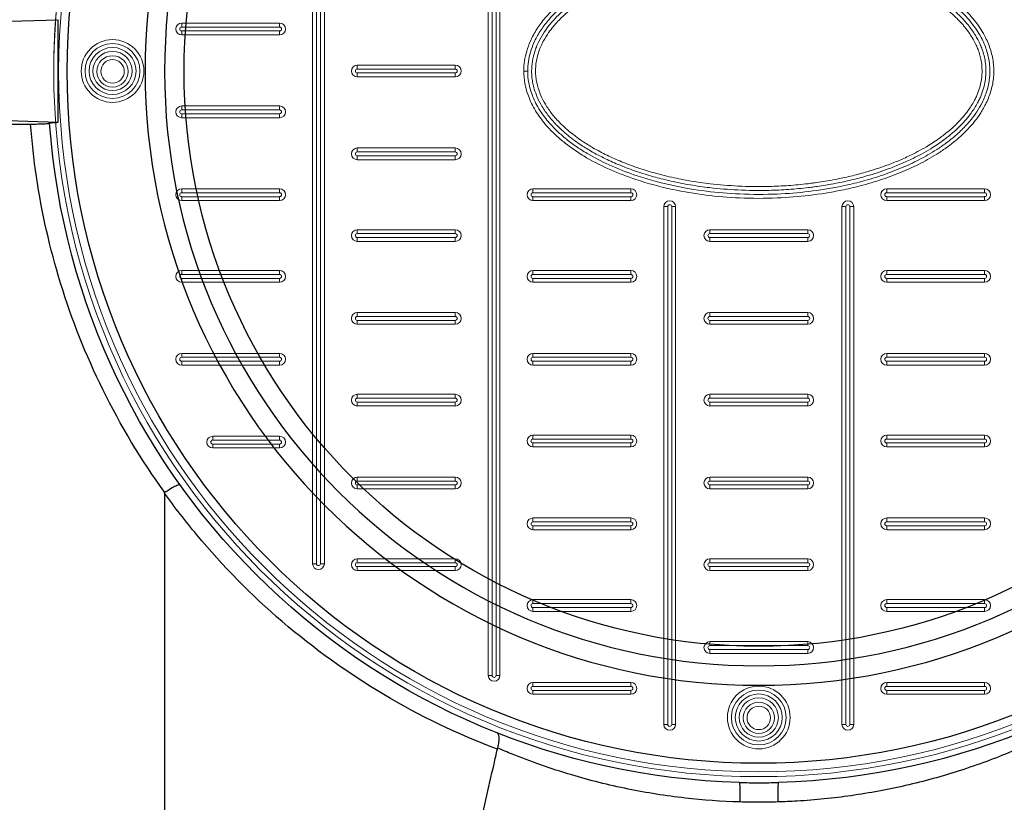
# Model space of a CAD drawing. Units: millimetres. Extents: x 1110 to 18210, y 948 to 13258.
# Drawn here: x 6115 to 6600, y 3090 to 3476 of the extents above; entities that cross this region are included whole.
import ezdxf

# ---------------------------------------------------------------- set-up
doc = ezdxf.new("R2010")
doc.units = ezdxf.units.MM
doc.layers.add('DIMENSIONS', color=240, linetype='Continuous', lineweight=5)
doc.styles.add('SEACAD_Arial', font='arial.ttf')
doc.dimstyles.new('ECO', dxfattribs={"dimtxt": 140, "dimasz": 140, "dimexe": 70, "dimexo": 0, "dimgap": 35, "dimtad": 1, "dimdec": 0, "dimrnd": 10, "dimtxsty": 'SEACAD_Arial', "dimblk1": '_SE_FILLED', "dimblk2": '_SE_FILLED', "dimsah": 1, "dimcen": 70, "dimclrt": 2, "dimadec": 0, "dimazin": 0, "dimtfac": 0.5, "dimtdec": 0, "dimtmove": 0, "dimatfit": 3, "dimfxl": 1, "dimarcsym": 0})

# ---------------------------------------------------------------- blocks, each defined once
blk = doc.blocks.new('$ECO-TJ15000_TOP')
at = {"color": 0}
for p, q in [((3306.93, 24.24), (3346.09, 25.38)), ((3346.09, 25.38), (3346.09, 25.46)), ((3346.09, -24.99), (3346.09, 25.38)), ((3306.93, -23.81), (3346.09, -24.99)), ((3321.68, -25.97), (3332.45, -25.95)), ((3346.09, -24.99), (3346.09, -25.07)), ((3398.45, -207.72), (3398.45, -1152))]:
    blk.add_line(p, q, dxfattribs=at)
for radius in [340.8, 283.2]:
    blk.add_circle((3691.25, 0), radius, dxfattribs=at)
at = {"color": 0, "extrusion": (2.24402e-16, 0, -1)}
for radius in [302.4, 292.8]:
    blk.add_circle((-3691.25, 0), radius, dxfattribs=at)
for centre, radius, start, end in [((-3398.45, 0), 1152, 90, 270), ((-3691.25, 0), 350.4, 184.1607, 268.4213)]:
    blk.add_arc(centre, radius, start, end, dxfattribs=at)
at = {"color": 0, "extrusion": (2.24402e-16, 7.70372e-34, -1)}
blk.add_arc((-3691.25, 0), 350.4, 271.5787, 355.8315, dxfattribs=at)
at = {"color": 0, "extrusion": (1.7033e-19, 6.18007e-18, -1)}
blk.add_ellipse((3681.33, -359.86), major_axis=(0.26, 9.6), ratio=0.055825, start_param=0, end_param=1.569258, dxfattribs=at)
at = {"color": 0}
blk.add_ellipse((3701.17, -359.86), major_axis=(-0.26, 9.6), ratio=0.055825, start_param=0, end_param=1.569258, dxfattribs=at)
for points, knots in [([(3332.45, -25.95), (3333.66, -25.95), (3334.87, -25.94), (3337.13, -25.89), (3338.17, -25.85), (3339.91, -25.77), (3340.6, -25.71), (3341.54, -25.6), (3341.78, -25.54), (3341.78, -25.48)], [-15.505021, -15.505021, -15.505021, -15.505021, -11.694143, -11.694143, -7.806125, -7.806125, -3.912636, -3.912636, 0, 0, 0, 0]), ([(3398.53, -207.49), (3386.98, -191.45), (3376.76, -174.44), (3368.01, -156.67), (3359.71, -139.82), (3352.74, -122.3), (3347.2, -104.3), (3341.92, -87.16), (3337.93, -69.59), (3335.3, -51.8), (3334.03, -43.23), (3333.08, -34.6), (3332.45, -25.95)], [358.050242, 358.050242, 358.050242, 358.050242, 420.730232, 420.730232, 420.730232, 480.193918, 480.193918, 480.193918, 536.875253, 536.875253, 536.875253, 564.210103, 564.210103, 564.210103, 564.210103]), ([(3341.78, -25.47), (3341.78, -25.46), (3341.79, -25.44), (3341.85, -25.41), (3341.89, -25.39), (3342.02, -25.36), (3342.1, -25.35), (3342.28, -25.32), (3342.38, -25.3), (3342.61, -25.27), (3342.74, -25.26), (3343.04, -25.23), (3343.2, -25.22), (3343.56, -25.19), (3343.75, -25.18), (3344.15, -25.16), (3344.36, -25.14), (3344.78, -25.12), (3345.01, -25.11), (3345.5, -25.09), (3345.76, -25.08), (3346.05, -25.07), (3346.07, -25.07), (3346.09, -25.07)], [0, 0, 0, 0, 0.926131, 0.926131, 1.852263, 1.852263, 2.778394, 2.778394, 3.704526, 3.704526, 4.629628, 4.629628, 5.55473, 5.55473, 6.479832, 6.479832, 7.404934, 7.404934, 8.330834, 8.330834, 9.256733, 9.256733, 9.333457, 9.333457, 9.333457, 9.333457]), ([(3406.14, -203.7), (3406.14, -203.7), (3406.14, -203.7), (3406.14, -203.69), (3406.13, -203.69), (3406.13, -203.68), (3406.12, -203.68), (3406.11, -203.66), (3406.1, -203.66), (3406.08, -203.64), (3406.06, -203.63), (3405.98, -203.6), (3405.92, -203.59), (3405.71, -203.59), (3405.52, -203.62), (3404.82, -203.83), (3404.17, -204.11), (3402.61, -204.92), (3401.71, -205.44), (3400.02, -206.49), (3399.28, -206.98), (3398.53, -207.49)], [-14.484553, -14.484553, -14.484553, -14.484553, -14.479755, -14.479755, -14.360725, -14.360725, -14.241739, -14.241739, -14.003764, -14.003764, -13.527799, -13.527799, -12.575737, -12.575737, -10.670552, -10.670552, -6.764006, -6.764006, -2.857583, -2.857583, 0, 0, 0, 0]), ([(3398.45, -207.72), (3398.45, -207.67), (3398.46, -207.63), (3398.48, -207.56), (3398.49, -207.54), (3398.51, -207.51), (3398.52, -207.51), (3398.53, -207.5), (3398.53, -207.5), (3398.53, -207.49)], [0, 0, 0, 0, 0.135581, 0.135581, 0.2147129, 0.2147129, 0.2444217, 0.2444217, 0.2565108, 0.2565108, 0.2565108, 0.2565108]), ([(3562.43, -333.9), (3543.08, -326.57), (3524.31, -317.54), (3506.43, -306.91), (3488.83, -296.45), (3472.08, -284.45), (3456.45, -271.05), (3441.29, -258.05), (3427.17, -243.73), (3414.33, -228.29), (3408.8, -221.63), (3403.5, -214.77), (3398.45, -207.72)], [2278.568077, 2278.568077, 2278.568077, 2278.568077, 2345.769444, 2345.769444, 2345.769444, 2411.899925, 2411.899925, 2411.899925, 2476.049765, 2476.049765, 2476.049765, 2503.682163, 2503.682163, 2503.682163, 2503.682163]), ([(3857.16, -314.39), (3855.77, -315.21), (3853.71, -316.41), (3851.01, -317.92), (3847.89, -319.68), (3843.93, -321.84), (3839.2, -324.25), (3832.75, -327.54), (3824.89, -331.28), (3815.83, -335.05), (3808.07, -338.27), (3799.42, -341.51), (3790.02, -344.53), (3781.71, -347.19), (3772.81, -349.67), (3763.43, -351.82), (3754.87, -353.78), (3745.92, -355.47), (3736.7, -356.78), (3728.02, -358.01), (3719.1, -358.92), (3710.08, -359.45), (3706.94, -359.63), (3703.79, -359.77), (3700.63, -359.86)], [-585.030577, -585.030577, -585.030577, -585.030577, -555.866604, -555.866604, -555.866604, -522.090348, -522.090348, -522.090348, -475.94044, -475.94044, -475.94044, -436.411901, -436.411901, -436.411901, -401.462679, -401.462679, -401.462679, -369.563931, -369.563931, -369.563931, -339.522964, -339.522964, -339.522964, -329.07184, -329.07184, -329.07184, -329.07184]), ([(3562.58, -333.31), (3562.88, -332.27), (3563.08, -331.29), (3563.34, -329.39), (3563.37, -328.52), (3563.24, -327.26), (3563.12, -326.81), (3562.78, -326.14), (3562.56, -325.91), (3562.29, -325.81), (3562.29, -325.81), (3562.29, -325.81)], [0, 0, 0, 0, 3.552284, 3.552284, 7.630898, 7.630898, 10.827462, 10.827462, 14.084835, 14.084835, 14.089988, 14.089988, 14.089988, 14.089988]), ([(3523.28, -583.04), (3523.4, -573.05), (3523.82, -562.75), (3525.26, -541.31), (3526.3, -530.15), (3528.91, -507.41), (3530.48, -495.84), (3534.05, -472.41), (3536.06, -460.55), (3540.41, -436.69), (3542.76, -424.68), (3547.66, -400.66), (3550.23, -388.65), (3555.45, -364.77), (3558.12, -352.9), (3561.33, -338.74), (3561.88, -336.32), (3562.43, -333.9)], [1.160793, 1.160793, 1.160793, 1.160793, 37.370809, 37.370809, 74.741617, 74.741617, 112.112426, 112.112426, 149.483234, 149.483234, 186.854043, 186.854043, 224.224851, 224.224851, 261.59566, 261.59566, 269.347622, 269.347622, 269.347622, 269.347622]), ([(3681.87, -359.86), (3672.82, -359.6), (3663.82, -358.95), (3655.01, -357.96), (3645.37, -356.86), (3635.97, -355.36), (3626.94, -353.52), (3617.17, -351.54), (3607.85, -349.17), (3599.1, -346.57), (3588.44, -343.4), (3578.63, -339.89), (3569.87, -336.36), (3567.35, -335.34), (3564.92, -334.32), (3562.58, -333.31)], [-308.395492, -308.395492, -308.395492, -308.395492, -278.430899, -278.430899, -278.430899, -245.651635, -245.651635, -245.651635, -210.167282, -210.167282, -210.167282, -166.87341, -166.87341, -166.87341, -154.433761, -154.433761, -154.433761, -154.433761]), ([(3681.6, -350.27), (3684.87, -350.36), (3688.15, -350.4), (3694.59, -350.4), (3697.75, -350.35), (3700.91, -350.27)], [0, 0, 0, 0, 10.536486, 10.536486, 20.676291, 20.676291, 20.676291, 20.676291]), ([(3700.63, -359.86), (3697.57, -359.95), (3694.5, -360), (3688.24, -360), (3685.05, -359.96), (3681.87, -359.86)], [-20.676291, -20.676291, -20.676291, -20.676291, -10.536486, -10.536486, 0, 0, 0, 0])]:
    blk.add_open_spline(points, degree=3, knots=knots, dxfattribs=at)
blk.add_open_spline([(3562.43, -333.9), (3562.48, -333.7), (3562.53, -333.51), (3562.58, -333.31)], degree=3, dxfattribs=at)
blk = doc.blocks.new('_SE_FILLED')
at = {"color": 0}
blk.add_line((0, 0), (-1, 0), dxfattribs=at)
blk.add_solid([(0, 0), (-1, -0.1665), (-1, 0.1665), (0, 0)], dxfattribs=at)
blk = doc.blocks.new('*D60')
at = {"layer": 'DIMENSIONS', "color": 0, "lineweight": -2, "transparency": 16777216}
for p, q in [((2788.19, 3450.27), (2788.19, 1447.89)), ((7338.64, 3450.27), (7338.64, 1447.89)), ((2928.19, 1517.89), (7198.64, 1517.89))]:
    blk.add_line(p, q, dxfattribs=at)
at = {"layer": 'DIMENSIONS', "color": 0, "lineweight": -2, "transparency": 16777216, "xscale": 140, "yscale": 140, "zscale": 140, "rotation": 180}
blk.add_blockref('_SE_FILLED', (2788.19, 1517.89), dxfattribs=at)
at = {"layer": 'DIMENSIONS', "color": 0, "lineweight": -2, "transparency": 16777216, "xscale": 140, "yscale": 140, "zscale": 140}
blk.add_blockref('_SE_FILLED', (7338.64, 1517.89), dxfattribs=at)
at = {"layer": 'DIMENSIONS', "color": 2, "transparency": 16777216, "insert": (5063.42, 1624.37), "char_height": 140, "attachment_point": 5, "style": 'SEACAD_Arial'}
blk.add_mtext('4550', dxfattribs=at)
blk = doc.blocks.new('*D62')
at = {"layer": 'DIMENSIONS', "color": 0, "lineweight": -2, "transparency": 16777216}
for p, q in [((2288.19, 3450.27), (2288.19, 1198.27)), ((11162.64, 3450.32), (11162.64, 1198.27)), ((11022.64, 1268.27), (2428.19, 1268.27))]:
    blk.add_line(p, q, dxfattribs=at)
at = {"layer": 'DIMENSIONS', "color": 0, "lineweight": -2, "transparency": 16777216, "xscale": 140, "yscale": 140, "zscale": 140, "rotation": 180}
blk.add_blockref('_SE_FILLED', (2288.19, 1268.27), dxfattribs=at)
at = {"layer": 'DIMENSIONS', "color": 0, "lineweight": -2, "transparency": 16777216, "xscale": 140, "yscale": 140, "zscale": 140}
blk.add_blockref('_SE_FILLED', (11162.64, 1268.27), dxfattribs=at)
at = {"layer": 'DIMENSIONS', "color": 2, "transparency": 16777216, "insert": (6725.42, 1374.75), "char_height": 140, "attachment_point": 5, "style": 'SEACAD_Arial'}
blk.add_mtext('8870', dxfattribs=at)
blk = doc.blocks.new('*D63')
at = {"layer": 'DIMENSIONS', "color": 0, "lineweight": -2, "transparency": 16777216}
for p, q in [((2188.19, 3450.27), (2188.19, 948.27)), ((11262.64, 3450.32), (11262.64, 948.27)), ((2328.19, 1018.27), (11122.64, 1018.27))]:
    blk.add_line(p, q, dxfattribs=at)
at = {"layer": 'DIMENSIONS', "color": 0, "lineweight": -2, "transparency": 16777216, "xscale": 140, "yscale": 140, "zscale": 140, "rotation": 180}
blk.add_blockref('_SE_FILLED', (2188.19, 1018.27), dxfattribs=at)
at = {"layer": 'DIMENSIONS', "color": 0, "lineweight": -2, "transparency": 16777216, "xscale": 140, "yscale": 140, "zscale": 140}
blk.add_blockref('_SE_FILLED', (11262.64, 1018.27), dxfattribs=at)
at = {"layer": 'DIMENSIONS', "color": 2, "transparency": 16777216, "insert": (6725.42, 1124.75), "char_height": 140, "attachment_point": 5, "style": 'SEACAD_Arial'}
blk.add_mtext('9070', dxfattribs=at)
blk = doc.blocks.new('A$C7C2D623C')
at = {"color": 0, "linetype": 'Continuous', "lineweight": 0}
for p, q in [((-133.32, -297.54), (-133.32, 297.92)), ((-131.39, 297.92), (-131.39, -297.54)), ((-129.46, -297.54), (-129.46, 297.92)), ((-127.53, 297.92), (-127.53, -297.54)), ((-219.87, -242.49), (-219.87, 242.88)), ((-217.94, 242.88), (-217.94, -242.49)), ((-216.01, -242.49), (-216.01, 242.88)), ((-214.08, 242.88), (-214.08, -242.49)), ((-284.37, 23.78), (-236.12, 23.78)), ((-284.37, 23.78), (-284.37, 21.85)), ((-236.12, 21.85), (-284.37, 21.85)), ((-284.37, 17.99), (-284.37, 19.92)), ((-284.37, 19.92), (-236.12, 19.92)), ((-236.12, 21.85), (-236.12, 23.78)), ((-236.12, 19.92), (-236.12, 17.99)), ((-236.12, 17.99), (-284.37, 17.99)), ((-197.83, 3.09), (-149.58, 3.09)), ((-149.58, 1.16), (-197.83, 1.16)), ((-197.83, 3.09), (-197.83, 1.16)), ((-149.58, 1.16), (-149.58, 3.09)), ((-115.8, 0.19), (-113.87, 0.19)), ((-197.83, -0.77), (-149.58, -0.77)), ((-149.58, -2.7), (-197.83, -2.7)), ((-197.83, -2.7), (-197.83, -0.77)), ((-149.58, -0.77), (-149.58, -2.7)), ((-284.37, -17.04), (-236.12, -17.04)), ((-284.37, -17.04), (-284.37, -18.97)), ((-236.12, -18.97), (-284.37, -18.97)), ((-236.12, -18.97), (-236.12, -17.04)), ((-284.37, -22.83), (-284.37, -20.9)), ((-284.37, -20.9), (-236.12, -20.9)), ((-236.12, -22.83), (-284.37, -22.83)), ((-236.12, -20.9), (-236.12, -22.83)), ((-197.83, -37.72), (-149.58, -37.72)), ((-197.83, -39.65), (-197.83, -37.72)), ((-149.58, -37.72), (-149.58, -39.65)), ((-149.58, -39.65), (-197.83, -39.65)), ((-197.83, -41.58), (-149.58, -41.58)), ((-149.58, -43.51), (-197.83, -43.51)), ((-197.83, -41.58), (-197.83, -43.51)), ((-149.58, -43.51), (-149.58, -41.58)), ((-284.37, -57.85), (-236.12, -57.85)), ((-284.37, -57.85), (-284.37, -59.78)), ((-236.12, -59.78), (-236.12, -57.85)), ((-111.28, -59.78), (-111.28, -57.85)), ((-111.28, -57.85), (-63.03, -57.85)), ((-63.03, -57.85), (-63.03, -59.78)), ((63.03, -57.85), (111.28, -57.85)), ((63.03, -57.85), (63.03, -59.78)), ((111.28, -59.78), (111.28, -57.85)), ((-236.12, -59.78), (-284.37, -59.78)), ((-284.37, -63.64), (-284.37, -61.71)), ((-284.37, -61.71), (-236.12, -61.71)), ((-236.12, -61.71), (-236.12, -63.64)), ((-63.03, -59.78), (-111.28, -59.78)), ((-111.28, -61.71), (-63.03, -61.71)), ((-111.28, -61.71), (-111.28, -63.64)), ((-63.03, -63.64), (-63.03, -61.71)), ((111.28, -59.78), (63.03, -59.78)), ((63.03, -63.64), (63.03, -61.71)), ((63.03, -61.71), (111.28, -61.71)), ((111.28, -61.71), (111.28, -63.64)), ((-236.12, -63.64), (-284.37, -63.64)), ((-63.03, -63.64), (-111.28, -63.64)), ((-44.84, -66.63), (-46.77, -66.63)), ((-46.77, -321.66), (-46.77, -66.63)), ((-44.84, -66.63), (-44.84, -321.66)), ((-40.98, -66.63), (-42.91, -66.63)), ((-42.91, -321.66), (-42.91, -66.63)), ((-40.98, -66.63), (-40.98, -321.66)), ((40.98, -66.63), (42.91, -66.63)), ((40.98, -321.66), (40.98, -66.63)), ((42.91, -66.63), (42.91, -321.66)), ((46.77, -66.63), (44.84, -66.63)), ((44.84, -321.66), (44.84, -66.63)), ((46.77, -66.63), (46.77, -321.66)), ((111.28, -63.64), (63.03, -63.64)), ((-197.83, -77.97), (-149.58, -77.97)), ((-149.58, -79.9), (-197.83, -79.9)), ((-197.83, -81.83), (-149.58, -81.83)), ((-197.83, -77.97), (-197.83, -79.9)), ((-197.83, -83.76), (-197.83, -81.83)), ((-149.58, -79.9), (-149.58, -77.97)), ((-149.58, -81.83), (-149.58, -83.76)), ((-24.13, -79.9), (-24.13, -77.97)), ((-24.13, -77.97), (24.12, -77.97)), ((24.12, -79.9), (-24.13, -79.9)), ((-24.13, -81.83), (24.12, -81.83)), ((-24.13, -81.83), (-24.13, -83.76)), ((24.12, -77.97), (24.12, -79.9)), ((24.12, -83.76), (24.12, -81.83)), ((-149.58, -83.76), (-197.83, -83.76)), ((24.12, -83.76), (-24.13, -83.76)), ((-284.37, -98.1), (-236.12, -98.1)), ((-284.37, -98.1), (-284.37, -100.03)), ((-236.12, -100.03), (-284.37, -100.03)), ((-236.12, -100.03), (-236.12, -98.1)), ((-111.28, -100.03), (-111.28, -98.1)), ((-111.28, -98.1), (-63.03, -98.1)), ((-63.03, -100.03), (-111.28, -100.03)), ((-63.03, -100.03), (-63.03, -98.1)), ((63.03, -98.1), (111.28, -98.1)), ((63.03, -98.1), (63.03, -100.03)), ((111.28, -100.03), (63.03, -100.03)), ((111.28, -100.03), (111.28, -98.1)), ((-284.37, -103.89), (-284.37, -101.96)), ((-284.37, -101.96), (-236.12, -101.96)), ((-236.12, -103.89), (-284.37, -103.89)), ((-236.12, -101.96), (-236.12, -103.89)), ((-111.28, -103.89), (-111.28, -101.96)), ((-111.28, -101.96), (-63.03, -101.96)), ((-63.03, -103.89), (-111.28, -103.89)), ((-63.03, -103.89), (-63.03, -101.96)), ((63.03, -103.89), (63.03, -101.96)), ((63.03, -101.96), (111.28, -101.96)), ((111.28, -103.89), (63.03, -103.89)), ((111.28, -101.96), (111.28, -103.89)), ((-197.83, -120.71), (-197.83, -118.78)), ((-197.83, -118.78), (-149.58, -118.78)), ((-149.58, -120.71), (-197.83, -120.71)), ((-149.58, -118.78), (-149.58, -120.71)), ((-24.13, -120.71), (-24.13, -118.78)), ((-24.13, -118.78), (24.12, -118.78)), ((24.12, -120.71), (-24.13, -120.71)), ((24.12, -118.78), (24.12, -120.71)), ((-197.83, -122.64), (-149.58, -122.64)), ((-197.83, -122.64), (-197.83, -124.57)), ((-149.58, -124.57), (-197.83, -124.57)), ((-149.58, -124.57), (-149.58, -122.64)), ((-24.13, -122.64), (24.12, -122.64)), ((-24.13, -122.64), (-24.13, -124.57)), ((24.12, -124.57), (-24.13, -124.57)), ((24.12, -124.57), (24.12, -122.64)), ((-284.37, -140.84), (-284.37, -138.91)), ((-284.37, -138.91), (-236.12, -138.91)), ((-236.12, -140.84), (-236.12, -138.91)), ((-111.28, -138.91), (-63.03, -138.91)), ((-111.28, -138.91), (-111.28, -140.84)), ((-63.03, -140.84), (-63.03, -138.91)), ((63.03, -140.84), (63.03, -138.91)), ((63.03, -138.91), (111.28, -138.91)), ((111.28, -140.84), (111.28, -138.91)), ((-236.12, -140.84), (-284.37, -140.84)), ((-284.37, -144.7), (-284.37, -142.77)), ((-284.37, -142.77), (-236.12, -142.77)), ((-236.12, -144.7), (-284.37, -144.7)), ((-236.12, -144.7), (-236.12, -142.77)), ((-63.03, -140.84), (-111.28, -140.84)), ((-111.28, -144.7), (-111.28, -142.77)), ((-111.28, -142.77), (-63.03, -142.77)), ((-63.03, -144.7), (-111.28, -144.7)), ((-63.03, -142.77), (-63.03, -144.7)), ((111.28, -140.84), (63.03, -140.84)), ((63.03, -144.7), (63.03, -142.77)), ((63.03, -142.77), (111.28, -142.77)), ((111.28, -144.7), (63.03, -144.7)), ((111.28, -144.7), (111.28, -142.77)), ((-197.83, -160.96), (-197.83, -159.03)), ((-197.83, -159.03), (-149.58, -159.03)), ((-149.58, -159.03), (-149.58, -160.96)), ((-24.13, -160.96), (-24.13, -159.03)), ((-24.13, -159.03), (24.12, -159.03)), ((24.12, -159.03), (24.12, -160.96)), ((-149.58, -160.96), (-197.83, -160.96)), ((-197.83, -162.89), (-149.58, -162.89)), ((-197.83, -162.89), (-197.83, -164.82)), ((-149.58, -164.82), (-197.83, -164.82)), ((-149.58, -164.82), (-149.58, -162.89)), ((24.12, -160.96), (-24.13, -160.96)), ((-24.13, -162.89), (24.12, -162.89)), ((-24.13, -162.89), (-24.13, -164.82)), ((24.12, -164.82), (-24.13, -164.82)), ((24.12, -164.82), (24.12, -162.89)), ((-111.28, -181.09), (-111.28, -179.16)), ((-111.28, -179.16), (-63.03, -179.16)), ((-63.03, -179.16), (-63.03, -181.09)), ((63.03, -181.09), (63.03, -179.16)), ((63.03, -179.16), (111.28, -179.16)), ((111.28, -181.09), (111.28, -179.16)), ((-269.07, -179.72), (-236.12, -179.72)), ((-269.07, -179.72), (-269.07, -181.65)), ((-236.12, -181.65), (-269.07, -181.65)), ((-269.07, -183.58), (-269.07, -185.51)), ((-269.07, -183.58), (-236.12, -183.58)), ((-236.12, -179.72), (-236.12, -181.65)), ((-236.12, -183.58), (-236.12, -185.51)), ((-63.03, -181.09), (-111.28, -181.09)), ((-111.28, -183.02), (-63.03, -183.02)), ((-111.28, -183.02), (-111.28, -184.95)), ((-63.03, -184.95), (-63.03, -183.02)), ((111.28, -181.09), (63.03, -181.09)), ((63.03, -184.95), (63.03, -183.02)), ((63.03, -183.02), (111.28, -183.02)), ((111.28, -184.95), (111.28, -183.02)), ((-236.12, -185.51), (-269.07, -185.51)), ((-63.03, -184.95), (-111.28, -184.95)), ((111.28, -184.95), (63.03, -184.95)), ((-197.83, -201.77), (-197.83, -199.84)), ((-197.83, -199.84), (-149.58, -199.84)), ((-149.58, -201.77), (-197.83, -201.77)), ((-197.83, -203.7), (-149.58, -203.7)), ((-197.83, -203.7), (-197.83, -205.63)), ((-149.58, -199.84), (-149.58, -201.77)), ((-149.58, -205.63), (-149.58, -203.7)), ((-24.13, -201.77), (-24.13, -199.84)), ((-24.13, -199.84), (24.12, -199.84)), ((24.12, -201.77), (-24.13, -201.77)), ((-24.13, -203.7), (24.12, -203.7)), ((-24.13, -203.7), (-24.13, -205.63)), ((24.12, -199.84), (24.12, -201.77)), ((24.12, -205.63), (24.12, -203.7)), ((-149.58, -205.63), (-197.83, -205.63)), ((24.12, -205.63), (-24.13, -205.63)), ((-111.28, -221.9), (-111.28, -219.97)), ((-111.28, -219.97), (-63.03, -219.97)), ((-63.03, -221.9), (-111.28, -221.9)), ((-63.03, -219.97), (-63.03, -221.9)), ((63.03, -219.97), (111.28, -219.97)), ((63.03, -219.97), (63.03, -221.9)), ((111.28, -221.9), (63.03, -221.9)), ((111.28, -221.9), (111.28, -219.97)), ((-111.28, -223.83), (-63.03, -223.83)), ((-111.28, -223.83), (-111.28, -225.76)), ((-63.03, -225.76), (-111.28, -225.76)), ((-63.03, -225.76), (-63.03, -223.83)), ((63.03, -225.76), (63.03, -223.83)), ((63.03, -223.83), (111.28, -223.83)), ((111.28, -225.76), (63.03, -225.76)), ((111.28, -223.83), (111.28, -225.76)), ((-217.94, -242.49), (-219.87, -242.49)), ((-214.08, -242.49), (-216.01, -242.49)), ((-197.83, -242.02), (-197.83, -240.09)), ((-197.83, -240.09), (-149.58, -240.09)), ((-149.58, -242.02), (-197.83, -242.02)), ((-149.58, -240.09), (-149.58, -242.02)), ((-24.13, -242.02), (-24.13, -240.09)), ((-24.13, -240.09), (24.12, -240.09)), ((24.12, -242.02), (-24.13, -242.02)), ((24.12, -240.09), (24.12, -242.02)), ((-197.83, -243.95), (-149.58, -243.95)), ((-197.83, -243.95), (-197.83, -245.88)), ((-149.58, -245.88), (-197.83, -245.88)), ((-149.58, -245.88), (-149.58, -243.95)), ((-24.13, -243.95), (24.12, -243.95)), ((-24.13, -243.95), (-24.13, -245.88)), ((24.12, -245.88), (-24.13, -245.88)), ((24.12, -245.88), (24.12, -243.95)), ((-111.28, -262.15), (-111.28, -260.22)), ((-111.28, -260.22), (-63.03, -260.22)), ((-63.03, -260.22), (-63.03, -262.15)), ((63.03, -260.22), (111.28, -260.22)), ((63.03, -260.22), (63.03, -262.15)), ((111.28, -262.15), (111.28, -260.22)), ((-63.03, -262.15), (-111.28, -262.15)), ((-111.28, -264.08), (-63.03, -264.08)), ((-111.28, -264.08), (-111.28, -266.01)), ((-63.03, -266.01), (-111.28, -266.01)), ((-63.03, -266.01), (-63.03, -264.08)), ((111.28, -262.15), (63.03, -262.15)), ((63.03, -266.01), (63.03, -264.08)), ((63.03, -264.08), (111.28, -264.08)), ((111.28, -266.01), (63.03, -266.01)), ((111.28, -264.08), (111.28, -266.01)), ((-24.13, -282.83), (-24.13, -280.9)), ((-24.13, -280.9), (24.12, -280.9)), ((24.12, -280.9), (24.12, -282.83)), ((24.12, -282.83), (-24.13, -282.83)), ((-24.13, -284.76), (24.12, -284.76)), ((-24.13, -284.76), (-24.13, -286.69)), ((24.12, -286.69), (24.12, -284.76)), ((24.12, -286.69), (-24.13, -286.69)), ((-133.32, -297.54), (-131.39, -297.54)), ((-129.46, -297.54), (-127.53, -297.54)), ((-111.28, -302.96), (-111.28, -301.03)), ((-111.28, -301.03), (-63.03, -301.03)), ((-63.03, -302.96), (-111.28, -302.96)), ((-111.28, -304.89), (-63.03, -304.89)), ((-111.28, -304.89), (-111.28, -306.82)), ((-63.03, -301.03), (-63.03, -302.96)), ((-63.03, -306.82), (-63.03, -304.89)), ((63.03, -302.96), (63.03, -301.03)), ((63.03, -301.03), (111.28, -301.03)), ((111.28, -302.96), (63.03, -302.96)), ((63.03, -304.89), (111.28, -304.89)), ((63.03, -304.89), (63.03, -306.82)), ((111.28, -301.03), (111.28, -302.96)), ((111.28, -306.82), (111.28, -304.89)), ((-63.03, -306.82), (-111.28, -306.82)), ((111.28, -306.82), (63.03, -306.82)), ((-44.84, -321.66), (-46.77, -321.66)), ((-40.98, -321.66), (-42.91, -321.66)), ((42.91, -321.66), (40.98, -321.66)), ((44.84, -321.66), (46.77, -321.66))]:
    blk.add_line(p, q, dxfattribs=at)
at = {"color": 0, "linetype": 'Continuous', "lineweight": 0, "extrusion": (0, 0, -1)}
for centre, radius in [((0, 0), 347.4), ((0, 0), 344.99), ((318.45, 0.19), 15.44), ((318.45, 0.19), 11.58), ((318.45, 0), 7.72), ((0, -318.26), 15.44), ((0, -318.26), 11.58), ((0, -318.45), 7.72)]:
    blk.add_circle(centre, radius, dxfattribs=at)
at = {"color": 0, "linetype": 'Continuous', "lineweight": 0}
for centre, radius in [((-318.45, 0.19), 13.51), ((-318.45, 0.19), 9.65), ((-318.45, 0), 5.79), ((0, -318.26), 13.51), ((0, -318.26), 9.65), ((0, -318.45), 5.79)]:
    blk.add_circle(centre, radius, dxfattribs=at)
for centre, radius, start, end in [((0, 0.19), 347.4, 359.984, 180.016), ((-284.37, 20.88), 0.965, 90, 270), ((-236.12, 20.88), 0.965, 270, 90), ((-197.83, 0.19), 0.965, 90, 270), ((-149.58, 0.19), 0.965, 270, 90), ((-284.37, -19.93), 0.965, 90, 270), ((-236.12, -19.93), 0.965, 270, 90), ((-197.83, -40.62), 0.965, 90, 270), ((-149.58, -40.62), 0.965, 270, 90), ((-284.37, -60.74), 0.965, 90, 270), ((-236.12, -60.74), 0.965, 270, 90), ((-111.28, -60.74), 0.965, 90, 270), ((-63.03, -60.74), 0.965, 270, 90), ((63.03, -60.74), 0.965, 90, 270), ((111.28, -60.74), 0.965, 270, 90), ((-43.88, -66.63), 0.965, 360, 180), ((43.88, -66.63), 0.965, 0, 180), ((-197.83, -80.87), 0.965, 90, 270), ((-149.58, -80.87), 0.965, 270, 90), ((-24.13, -80.87), 0.965, 90, 270), ((24.12, -80.87), 0.965, 270, 90), ((-284.37, -100.99), 0.965, 90, 270), ((-236.12, -100.99), 0.965, 270, 90), ((-111.28, -100.99), 0.965, 90, 270), ((-63.03, -100.99), 0.965, 270, 90), ((63.03, -100.99), 0.965, 90, 270), ((111.28, -100.99), 0.965, 270, 90), ((-197.83, -121.68), 0.965, 90, 270), ((-149.58, -121.68), 0.965, 270, 90), ((-24.13, -121.68), 0.965, 90, 270), ((24.12, -121.68), 0.965, 270, 90), ((-284.37, -141.8), 0.965, 90, 270), ((-236.12, -141.8), 0.965, 270, 90), ((-111.28, -141.8), 0.965, 90, 270), ((-63.03, -141.8), 0.965, 270, 90), ((63.03, -141.8), 0.965, 90, 270), ((111.28, -141.8), 0.965, 270, 90), ((-197.83, -161.93), 0.965, 90, 270), ((-149.58, -161.93), 0.965, 270, 90), ((-24.13, -161.93), 0.965, 90, 270), ((24.12, -161.93), 0.965, 270, 90), ((-269.07, -182.61), 0.965, 90, 270), ((-236.12, -182.61), 0.965, 270, 90), ((-111.28, -182.05), 0.965, 90, 270), ((-63.03, -182.05), 0.965, 270, 90), ((63.03, -182.05), 0.965, 90, 270), ((111.28, -182.05), 0.965, 270, 90), ((-197.83, -202.74), 0.965, 90, 270), ((-149.58, -202.74), 0.965, 270, 90), ((-24.13, -202.74), 0.965, 90, 270), ((24.12, -202.74), 0.965, 270, 90), ((-111.28, -222.86), 0.965, 90, 270), ((-63.03, -222.86), 0.965, 270, 90), ((63.03, -222.86), 0.965, 90, 270), ((111.28, -222.86), 0.965, 270, 90), ((-216.97, -242.49), 0.965, 180, 0), ((-197.83, -242.99), 0.965, 90, 270), ((-149.58, -242.99), 0.965, 270, 90), ((-24.13, -242.99), 0.965, 90, 270), ((24.12, -242.99), 0.965, 270, 90), ((-111.28, -263.11), 0.965, 90, 270), ((-63.03, -263.11), 0.965, 270, 90), ((63.03, -263.11), 0.965, 90, 270), ((111.28, -263.11), 0.965, 270, 90), ((-24.13, -283.8), 0.965, 90, 270), ((24.12, -283.8), 0.965, 270, 90), ((-130.43, -297.54), 0.965, 180, 0), ((-111.28, -303.92), 0.965, 90, 270), ((-63.03, -303.92), 0.965, 270, 90), ((63.03, -303.92), 0.965, 90, 270), ((111.28, -303.92), 0.965, 270, 90), ((-43.88, -321.66), 0.965, 180, 0), ((43.88, -321.66), 0.965, 180, 0)]:
    blk.add_arc(centre, radius, start, end, dxfattribs=at)
at = {"color": 0, "linetype": 'Continuous', "lineweight": 0, "extrusion": (0, 0, -1)}
for centre, start, end in [((284.37, 20.88), 270, 90), ((236.12, 20.88), 90, 270), ((197.83, 0.19), 270, 90), ((149.57, 0.19), 90, 270), ((284.37, -19.93), 270, 90), ((236.12, -19.93), 90, 270), ((197.83, -40.62), 270, 90), ((149.57, -40.62), 90, 270), ((284.37, -60.74), 270, 90), ((236.12, -60.74), 90, 270), ((111.28, -60.74), 270, 90), ((63.03, -60.74), 90, 270), ((-63.03, -60.74), 270, 90), ((-111.28, -60.74), 90, 270), ((43.88, -66.63), 0, 180), ((-43.88, -66.63), 360, 180), ((197.83, -80.87), 270, 90), ((149.57, -80.87), 90, 270), ((24.12, -80.87), 270, 90), ((-24.13, -80.87), 90, 270), ((284.37, -100.99), 270, 90), ((236.12, -100.99), 90, 270), ((111.28, -100.99), 270, 90), ((63.03, -100.99), 90, 270), ((-63.03, -100.99), 270, 90), ((-111.28, -100.99), 90, 270), ((197.83, -121.68), 270, 90), ((149.57, -121.68), 90, 270), ((24.12, -121.68), 270, 90), ((-24.13, -121.68), 90, 270), ((284.37, -141.8), 270, 90), ((236.12, -141.8), 90, 270), ((111.28, -141.8), 270, 90), ((63.03, -141.8), 90, 270), ((-63.03, -141.8), 270, 90), ((-111.28, -141.8), 90, 270), ((197.83, -161.93), 270, 90), ((149.57, -161.93), 90, 270), ((24.12, -161.93), 270, 90), ((-24.13, -161.93), 90, 270), ((111.28, -182.05), 270, 90), ((63.03, -182.05), 90, 270), ((-63.03, -182.05), 270, 90), ((-111.28, -182.05), 90, 270), ((269.07, -182.61), 270, 90), ((236.12, -182.61), 90, 270), ((197.83, -202.74), 270, 90), ((149.57, -202.74), 90, 270), ((24.12, -202.74), 270, 90), ((-24.13, -202.74), 90, 270), ((111.28, -222.86), 270, 90), ((63.03, -222.86), 90, 270), ((-63.03, -222.86), 270, 90), ((-111.28, -222.86), 90, 270), ((216.97, -242.49), 180, 0), ((197.83, -242.99), 270, 90), ((149.57, -242.99), 90, 270), ((24.12, -242.99), 270, 90), ((-24.13, -242.99), 90, 270), ((111.28, -263.11), 270, 90), ((63.03, -263.11), 90, 270), ((-63.03, -263.11), 270, 90), ((-111.28, -263.11), 90, 270), ((24.12, -283.8), 270, 90), ((-24.13, -283.8), 90, 270), ((130.43, -297.54), 180, 0), ((111.28, -303.92), 270, 90), ((63.03, -303.92), 90, 270), ((-63.03, -303.92), 270, 90), ((-111.28, -303.92), 90, 270), ((43.88, -321.66), 180, 0), ((-43.88, -321.66), 180, 0)]:
    blk.add_arc(centre, 2.9, start, end, dxfattribs=at)
at = {"color": 0, "linetype": 'Continuous', "lineweight": 0}
for points, knots in [([(-115.8, 0.19), (-115.8, 1.85), (-115.68, 3.51), (-115.2, 6.78), (-114.84, 8.4), (-113.89, 11.66), (-113.28, 13.31), (-111.65, 16.96), (-110.57, 18.94), (-108.12, 22.75), (-106.75, 24.58), (-103.61, 28.29), (-101.82, 30.14), (-97.98, 33.69), (-95.93, 35.38), (-91.34, 38.82), (-88.78, 40.52), (-83.31, 43.82), (-80.39, 45.39), (-74.14, 48.44), (-70.79, 49.88), (-64.82, 52.2), (-62.21, 53.13), (-55, 55.47), (-50.36, 56.74), (-41.18, 58.88), (-36.65, 59.75), (-27.2, 61.23), (-22.27, 61.81), (-11.96, 62.65), (-6.57, 62.89), (3.43, 62.94), (8.05, 62.82), (19.15, 62.16), (25.62, 61.47), (37.5, 59.62), (42.91, 58.54), (53.16, 55.99), (58.02, 54.57), (67.57, 51.23), (72.27, 49.32), (79, 46.08), (81.13, 44.98), (85.32, 42.64), (87.37, 41.4), (91.43, 38.73), (93.43, 37.3), (97.29, 34.26), (99.16, 32.65), (103.14, 28.82), (105.2, 26.55), (108.82, 21.79), (110.4, 19.31), (112.75, 14.65), (113.61, 12.53), (114.94, 8.13), (115.4, 5.86), (115.87, 1.22), (115.85, -1.16), (115.36, -5.73), (114.89, -7.93), (113.58, -12.21), (112.73, -14.29), (110.93, -17.88), (110.03, -19.43), (107.61, -23.08), (106.01, -25.13), (102.79, -28.75), (101.2, -30.34), (97.56, -33.66), (95.48, -35.35), (91.83, -38.04), (90.3, -39.1), (85.84, -41.98), (82.84, -43.69), (76.92, -46.74), (74, -48.1), (67.71, -50.74), (64.33, -52.01), (57.28, -54.37), (53.6, -55.45), (46.86, -57.2), (43.8, -57.9), (35.47, -59.59), (30.18, -60.44), (19.63, -61.69), (14.38, -62.11), (2.93, -62.6), (-3.28, -62.6), (-15.01, -62.07), (-20.54, -61.61), (-31.56, -60.23), (-37.04, -59.32), (-48.59, -56.85), (-54.63, -55.24), (-64.76, -51.87), (-68.9, -50.3), (-77.01, -46.74), (-80.98, -44.75), (-86.79, -41.36), (-88.72, -40.15), (-92.5, -37.58), (-94.35, -36.22), (-97.64, -33.56), (-99.1, -32.29), (-101.92, -29.62), (-103.28, -28.22), (-106.35, -24.72), (-108.01, -22.55), (-110.94, -17.94), (-112.22, -15.5), (-114.12, -10.69), (-114.81, -8.35), (-115.61, -3.94), (-115.8, -1.87), (-115.8, 0.19)], [-3.141593, -3.141593, -3.141593, -3.141593, -3.089129, -3.089129, -3.036665, -3.036665, -2.980849, -2.980849, -2.90858, -2.90858, -2.834749, -2.834749, -2.751, -2.751, -2.663964, -2.663964, -2.562993, -2.562993, -2.453618, -2.453618, -2.333019, -2.333019, -2.241185, -2.241185, -2.081512, -2.081512, -1.928234, -1.928234, -1.763324, -1.763324, -1.583848, -1.583848, -1.430215, -1.430215, -1.213795, -1.213795, -1.03048, -1.03048, -0.862723, -0.862723, -0.694966, -0.694966, -0.615851, -0.615851, -0.536736, -0.536736, -0.456145, -0.456145, -0.375553, -0.375553, -0.276042, -0.276042, -0.181878, -0.181878, -0.108742, -0.108742, -0.035606, -0.035606, 0.039147, 0.039147, 0.110158, 0.110158, 0.181753, 0.181753, 0.239077, 0.239077, 0.323106, 0.323106, 0.396408, 0.396408, 0.484126, 0.484126, 0.54527, 0.54527, 0.658836, 0.658836, 0.765246, 0.765246, 0.884744, 0.884744, 1.011918, 1.011918, 1.116301, 1.116301, 1.294445, 1.294445, 1.469563, 1.469563, 1.675973, 1.675973, 1.860602, 1.860602, 2.045231, 2.045231, 2.252917, 2.252917, 2.399416, 2.399416, 2.545914, 2.545914, 2.621079, 2.621079, 2.696244, 2.696244, 2.759602, 2.759602, 2.822959, 2.822959, 2.911, 2.911, 2.99904, 2.99904, 3.076176, 3.076176, 3.141593, 3.141593, 3.141593, 3.141593]), ([(-113.87, 0.19), (-113.87, -1.75), (-113.69, -3.7), (-112.93, -7.88), (-112.28, -10.09), (-110.47, -14.67), (-109.26, -17), (-106.44, -21.42), (-104.85, -23.51), (-101.87, -26.9), (-100.56, -28.26), (-97.82, -30.85), (-96.39, -32.09), (-93.18, -34.68), (-91.38, -36.01), (-87.68, -38.53), (-85.78, -39.72), (-80.08, -43.04), (-76.17, -45), (-68.18, -48.51), (-64.1, -50.06), (-54.1, -53.38), (-48.12, -54.98), (-36.69, -57.42), (-31.27, -58.33), (-20.36, -59.69), (-14.88, -60.15), (-3.25, -60.67), (2.9, -60.67), (14.25, -60.18), (19.45, -59.77), (29.9, -58.53), (35.14, -57.69), (43.38, -56.01), (46.41, -55.32), (53.08, -53.59), (56.71, -52.52), (63.67, -50.19), (67.01, -48.94), (73.21, -46.33), (76.09, -45), (81.91, -42), (84.85, -40.32), (89.22, -37.5), (90.72, -36.47), (94.28, -33.84), (96.31, -32.19), (99.86, -28.96), (101.4, -27.41), (104.52, -23.91), (106.06, -21.94), (108.38, -18.42), (109.24, -16.95), (110.96, -13.52), (111.77, -11.54), (113.01, -7.47), (113.45, -5.4), (113.92, -1.08), (113.93, 1.16), (113.5, 5.54), (113.06, 7.68), (111.8, 11.85), (110.98, 13.88), (108.74, 18.33), (107.22, 20.7), (103.73, 25.29), (101.73, 27.49), (97.87, 31.21), (96.05, 32.78), (92.28, 35.75), (90.33, 37.14), (86.35, 39.76), (84.34, 40.97), (80.23, 43.28), (78.13, 44.36), (71.51, 47.54), (66.87, 49.43), (57.44, 52.72), (52.64, 54.13), (42.5, 56.65), (37.15, 57.72), (25.39, 59.55), (18.97, 60.23), (7.97, 60.89), (3.4, 61.01), (-6.51, 60.96), (-11.85, 60.73), (-22.07, 59.89), (-26.95, 59.31), (-36.31, 57.85), (-40.79, 56.99), (-49.87, 54.88), (-54.46, 53.61), (-61.58, 51.3), (-64.15, 50.39), (-70.05, 48.1), (-73.35, 46.68), (-79.5, 43.68), (-82.37, 42.13), (-87.73, 38.9), (-90.24, 37.23), (-94.72, 33.88), (-96.72, 32.22), (-100.46, 28.77), (-102.19, 26.98), (-105.22, 23.4), (-106.54, 21.63), (-108.9, 17.97), (-109.93, 16.08), (-111.49, 12.6), (-112.06, 11.03), (-112.97, 7.94), (-113.3, 6.41), (-113.76, 3.32), (-113.87, 1.76), (-113.87, 0.19)], [-3.141593, -3.141593, -3.141593, -3.141593, -3.076176, -3.076176, -2.99904, -2.99904, -2.911, -2.911, -2.822959, -2.822959, -2.759602, -2.759602, -2.696244, -2.696244, -2.621079, -2.621079, -2.545914, -2.545914, -2.399416, -2.399416, -2.252917, -2.252917, -2.045231, -2.045231, -1.860602, -1.860602, -1.675973, -1.675973, -1.469563, -1.469563, -1.294445, -1.294445, -1.116301, -1.116301, -1.011918, -1.011918, -0.884744, -0.884744, -0.765246, -0.765246, -0.658836, -0.658836, -0.54527, -0.54527, -0.484126, -0.484126, -0.396408, -0.396408, -0.323106, -0.323106, -0.239077, -0.239077, -0.181753, -0.181753, -0.110158, -0.110158, -0.039147, -0.039147, 0.035606, 0.035606, 0.108742, 0.108742, 0.181878, 0.181878, 0.276042, 0.276042, 0.375553, 0.375553, 0.456145, 0.456145, 0.536736, 0.536736, 0.615851, 0.615851, 0.694966, 0.694966, 0.862723, 0.862723, 1.03048, 1.03048, 1.213795, 1.213795, 1.430215, 1.430215, 1.583848, 1.583848, 1.763324, 1.763324, 1.928234, 1.928234, 2.081512, 2.081512, 2.241185, 2.241185, 2.333019, 2.333019, 2.453618, 2.453618, 2.562993, 2.562993, 2.663964, 2.663964, 2.751, 2.751, 2.834749, 2.834749, 2.90858, 2.90858, 2.980849, 2.980849, 3.036665, 3.036665, 3.089129, 3.089129, 3.141593, 3.141593, 3.141593, 3.141593]), ([(-111.94, 0.19), (-111.94, 1.79), (-111.81, 3.4), (-111.3, 6.63), (-110.9, 8.24), (-110.16, 10.54), (-109.9, 11.27), (-109.25, 12.91), (-108.84, 13.82), (-107.61, 16.3), (-106.72, 17.84), (-104.96, 20.48), (-104.13, 21.61), (-102.71, 23.38), (-102.16, 24.04), (-101.24, 25.08), (-100.88, 25.47), (-98.12, 28.43), (-95.48, 30.79), (-90.88, 34.38), (-89, 35.71), (-85.62, 37.92), (-84.14, 38.83), (-81, 40.65), (-79.32, 41.56), (-73.76, 44.4), (-69.78, 46.15), (-63.08, 48.73), (-60.4, 49.67), (-54.81, 51.46), (-51.88, 52.3), (-47.46, 53.44), (-45.99, 53.8), (-43.04, 54.48), (-41.56, 54.8), (-35.55, 56.03), (-30.97, 56.79), (-21.42, 58.02), (-16.44, 58.47), (-8.2, 58.92), (-4.93, 59.03), (1.83, 59.08), (5.32, 59.02), (11.85, 58.75), (14.89, 58.55), (20.35, 58.08), (22.79, 57.82), (26.43, 57.38), (27.64, 57.21), (29.73, 56.92), (30.6, 56.79), (31.81, 56.6), (32.14, 56.55), (36.97, 55.77), (41.46, 54.88), (48.91, 53.09), (51.88, 52.3), (57.53, 50.61), (60.21, 49.73), (65.61, 47.78), (68.32, 46.71), (73.4, 44.5), (75.78, 43.38), (79.53, 41.45), (80.93, 40.68), (83.2, 39.38), (84.08, 38.85), (87.01, 37.05), (89.03, 35.7), (92.41, 33.21), (93.79, 32.12), (96.17, 30.1), (97.17, 29.2), (98.76, 27.68), (99.36, 27.08), (100.57, 25.82), (101.18, 25.15), (102.19, 23.99), (102.6, 23.51), (103.17, 22.81), (103.34, 22.6), (104.66, 20.92), (105.74, 19.38), (107.51, 16.45), (108.24, 15.09), (109.22, 12.95), (109.54, 12.19), (110.19, 10.48), (110.5, 9.52), (111.05, 7.57), (111.28, 6.58), (111.68, 4.34), (111.83, 3.09), (111.98, 0.25), (111.94, -1.32), (111.62, -4.52), (111.31, -6.17), (110.52, -9.12), (110.08, -10.44), (109.3, -12.37), (109.03, -13), (108.44, -14.25), (108.13, -14.86), (106.86, -17.23), (105.78, -18.93), (103.83, -21.61), (103.02, -22.63), (101.31, -24.64), (100.4, -25.63), (99.05, -27), (98.63, -27.41), (97.33, -28.66), (96.42, -29.49), (94.12, -31.46), (92.71, -32.59), (89.15, -35.24), (86.96, -36.7), (83.23, -38.99), (81.71, -39.86), (78.8, -41.44), (77.41, -42.16), (75.02, -43.33), (74.02, -43.8), (72, -44.73), (70.98, -45.17), (67.91, -46.48), (65.84, -47.29), (60.26, -49.35), (56.72, -50.5), (50.64, -52.24), (48.13, -52.9), (43.12, -54.09), (40.63, -54.62), (36.43, -55.43), (34.74, -55.73), (31.62, -56.25), (30.19, -56.47), (27.82, -56.8), (26.88, -56.93), (25.45, -57.11), (24.96, -57.17), (21.26, -57.61), (18.02, -57.92), (11.53, -58.38), (8.28, -58.53), (-0.12, -58.73), (-5.26, -58.67), (-15.02, -58.18), (-19.63, -57.8), (-27.41, -56.88), (-30.6, -56.43), (-36.96, -55.35), (-40.15, -54.73), (-44.96, -53.66), (-46.61, -53.26), (-49.47, -52.54), (-50.68, -52.22), (-54.67, -51.11), (-57.44, -50.25), (-62.96, -48.38), (-65.69, -47.37), (-70.83, -45.26), (-73.24, -44.19), (-78.04, -41.86), (-80.43, -40.6), (-84.58, -38.18), (-86.37, -37.07), (-89.24, -35.13), (-90.35, -34.35), (-92.04, -33.09), (-92.63, -32.63), (-95.31, -30.51), (-97.33, -28.73), (-100.71, -25.32), (-102.12, -23.75), (-103.42, -22.11), (-104.67, -20.53), (-105.81, -18.89), (-107.7, -15.73), (-108.49, -14.22), (-109.17, -12.67), (-109.72, -11.39), (-110.21, -10.08), (-110.88, -7.83), (-111.12, -6.89), (-111.51, -5), (-111.66, -4.04), (-111.76, -3.08), (-111.88, -1.99), (-111.94, -0.9), (-111.94, 0.19)], [-1127.660633, -1127.660633, -1127.660633, -1127.660633, -1122.333091, -1122.333091, -1116.889842, -1116.889842, -1114.320959, -1114.320959, -1111.013691, -1111.013691, -1105.137534, -1105.137534, -1100.511056, -1100.511056, -1097.644966, -1097.644966, -1095.884578, -1095.884578, -1084.180092, -1084.180092, -1076.580314, -1076.580314, -1070.824, -1070.824, -1064.465601, -1064.465601, -1050.073391, -1050.073391, -1040.696632, -1040.696632, -1030.62797, -1030.62797, -1025.593639, -1025.593639, -1020.559308, -1020.559308, -1005.171926, -1005.171926, -988.659208, -988.659208, -977.880513, -977.880513, -966.325007, -966.325007, -956.270976, -956.270976, -948.148612, -948.148612, -944.08743, -944.08743, -941.14063, -941.14063, -940.026248, -940.026248, -924.877091, -924.877091, -914.746202, -914.746202, -905.418222, -905.418222, -895.760544, -895.760544, -887.042254, -887.042254, -881.731155, -881.731155, -878.323958, -878.323958, -870.320942, -870.320942, -864.500268, -864.500268, -860.022826, -860.022826, -857.210552, -857.210552, -854.210983, -854.210983, -852.100079, -852.100079, -851.211414, -851.211414, -845.014112, -845.014112, -839.921624, -839.921624, -837.215295, -837.215295, -833.850526, -833.850526, -830.485751, -830.485751, -826.336245, -826.336245, -821.134131, -821.134131, -815.618117, -815.618117, -811.039656, -811.039656, -808.750423, -808.750423, -806.461189, -806.461189, -799.800287, -799.800287, -795.507619, -795.507619, -791.066609, -791.066609, -789.116516, -789.116516, -785.049434, -785.049434, -779.032254, -779.032254, -770.348499, -770.348499, -764.55384, -764.55384, -759.381439, -759.381439, -755.687956, -755.687956, -751.994472, -751.994472, -744.607505, -744.607505, -732.25858, -732.25858, -723.683989, -723.683989, -715.238986, -715.238986, -709.543936, -709.543936, -704.749312, -704.749312, -701.587378, -701.587378, -699.954689, -699.954689, -689.175696, -689.175696, -678.396699, -678.396699, -661.43995, -661.43995, -646.171206, -646.171206, -635.539511, -635.539511, -624.79765, -624.79765, -619.15464, -619.15464, -614.994231, -614.994231, -605.387397, -605.387397, -595.780558, -595.780558, -587.077917, -587.077917, -578.13793, -578.13793, -571.139882, -571.139882, -566.611839, -566.611839, -564.14183, -564.14183, -555.281567, -555.281567, -548.326794, -548.326794, -548.326794, -541.681182, -541.681182, -536.064151, -536.064151, -536.064151, -531.43559, -531.43559, -528.23074, -528.23074, -525.02589, -525.02589, -525.02589, -521.398574, -521.398574, -521.398574, -521.398574]), ([(-110.01, 0.19), (-110.01, -0.83), (-109.95, -1.85), (-109.84, -2.87), (-109.75, -3.77), (-109.6, -4.67), (-109.24, -6.44), (-109.02, -7.33), (-108.38, -9.45), (-107.92, -10.69), (-107.4, -11.9), (-106.76, -13.37), (-106.01, -14.8), (-104.2, -17.82), (-103.1, -19.39), (-101.91, -20.91), (-100.65, -22.49), (-99.3, -24.01), (-96.02, -27.31), (-94.05, -29.04), (-91.44, -31.11), (-90.87, -31.55), (-89.22, -32.78), (-88.14, -33.55), (-85.33, -35.44), (-83.58, -36.54), (-79.5, -38.9), (-77.16, -40.14), (-72.43, -42.44), (-70.06, -43.49), (-65, -45.57), (-62.3, -46.57), (-56.86, -48.41), (-54.12, -49.26), (-50.17, -50.35), (-48.98, -50.67), (-46.16, -51.39), (-44.52, -51.78), (-39.76, -52.84), (-36.61, -53.46), (-30.31, -54.52), (-27.16, -54.97), (-19.45, -55.88), (-14.88, -56.26), (-5.21, -56.74), (-0.11, -56.8), (8.2, -56.6), (11.43, -56.45), (17.86, -55.99), (21.06, -55.69), (24.73, -55.25), (25.21, -55.19), (26.63, -55.01), (27.56, -54.89), (29.91, -54.56), (31.32, -54.34), (34.41, -53.83), (36.09, -53.53), (40.24, -52.73), (42.71, -52.2), (47.66, -51.03), (50.14, -50.38), (56.14, -48.66), (59.64, -47.52), (65.15, -45.49), (67.19, -44.69), (70.21, -43.4), (71.21, -42.96), (73.2, -42.06), (74.19, -41.59), (76.54, -40.44), (77.9, -39.73), (80.76, -38.18), (82.25, -37.32), (85.91, -35.08), (88.04, -33.65), (91.52, -31.07), (92.9, -29.97), (95.14, -28.04), (96.02, -27.25), (97.28, -26.03), (97.69, -25.63), (98.99, -24.3), (99.87, -23.35), (101.53, -21.41), (102.3, -20.43), (104.17, -17.86), (105.21, -16.24), (106.42, -13.98), (106.71, -13.4), (107.27, -12.21), (107.53, -11.61), (108.26, -9.79), (108.68, -8.54), (109.42, -5.76), (109.71, -4.22), (110.01, -1.23), (110.05, 0.25), (109.9, 2.9), (109.77, 4.08), (109.39, 6.18), (109.18, 7.11), (108.66, 8.95), (108.36, 9.85), (107.75, 11.47), (107.45, 12.18), (106.52, 14.21), (105.83, 15.51), (104.13, 18.31), (103.09, 19.79), (101.83, 21.4), (101.66, 21.6), (101.12, 22.27), (100.72, 22.74), (99.75, 23.86), (99.16, 24.5), (97.99, 25.72), (97.41, 26.3), (95.87, 27.78), (94.89, 28.66), (92.58, 30.62), (91.23, 31.68), (87.93, 34.11), (85.96, 35.43), (83.09, 37.2), (82.22, 37.72), (79.99, 38.99), (78.62, 39.74), (74.93, 41.64), (72.6, 42.75), (67.59, 44.92), (64.92, 45.98), (59.59, 47.9), (56.94, 48.77), (51.36, 50.44), (48.43, 51.22), (41.06, 52.99), (36.61, 53.87), (31.84, 54.64), (31.51, 54.69), (30.31, 54.88), (29.45, 55.01), (27.38, 55.3), (26.18, 55.46), (22.58, 55.91), (20.16, 56.16), (14.75, 56.63), (11.74, 56.82), (5.28, 57.09), (1.81, 57.15), (-4.89, 57.1), (-8.12, 57), (-16.29, 56.55), (-21.22, 56.1), (-30.68, 54.88), (-35.21, 54.13), (-41.16, 52.91), (-42.62, 52.6), (-45.54, 51.92), (-47, 51.57), (-51.36, 50.44), (-54.25, 49.61), (-59.78, 47.84), (-62.42, 46.91), (-69.03, 44.37), (-72.94, 42.64), (-78.41, 39.86), (-80.06, 38.96), (-83.15, 37.17), (-84.6, 36.28), (-87.9, 34.12), (-89.74, 32.82), (-94.23, 29.32), (-96.79, 27.03), (-99.46, 24.17), (-99.8, 23.79), (-100.69, 22.79), (-101.23, 22.15), (-102.59, 20.45), (-103.38, 19.36), (-105.07, 16.83), (-105.92, 15.36), (-107.09, 13.01), (-107.47, 12.14), (-108.09, 10.59), (-108.34, 9.9), (-109.04, 7.73), (-109.41, 6.22), (-109.89, 3.2), (-110.01, 1.69), (-110.01, 0.19)], [521.398574, 521.398574, 521.398574, 521.398574, 525.02589, 525.02589, 525.02589, 528.23074, 528.23074, 531.43559, 531.43559, 536.064151, 536.064151, 536.064151, 541.681182, 541.681182, 548.326794, 548.326794, 548.326794, 555.281567, 555.281567, 564.14183, 564.14183, 566.611839, 566.611839, 571.139882, 571.139882, 578.13793, 578.13793, 587.077917, 587.077917, 595.780558, 595.780558, 605.387397, 605.387397, 614.994231, 614.994231, 619.15464, 619.15464, 624.79765, 624.79765, 635.539511, 635.539511, 646.171206, 646.171206, 661.43995, 661.43995, 678.396699, 678.396699, 689.175696, 689.175696, 699.954689, 699.954689, 701.587378, 701.587378, 704.749312, 704.749312, 709.543936, 709.543936, 715.238986, 715.238986, 723.683989, 723.683989, 732.25858, 732.25858, 744.607505, 744.607505, 751.994472, 751.994472, 755.687956, 755.687956, 759.381439, 759.381439, 764.55384, 764.55384, 770.348499, 770.348499, 779.032254, 779.032254, 785.049434, 785.049434, 789.116516, 789.116516, 791.066609, 791.066609, 795.507619, 795.507619, 799.800287, 799.800287, 806.461189, 806.461189, 808.750423, 808.750423, 811.039656, 811.039656, 815.618117, 815.618117, 821.134131, 821.134131, 826.336245, 826.336245, 830.485751, 830.485751, 833.850526, 833.850526, 837.215295, 837.215295, 839.921624, 839.921624, 845.014112, 845.014112, 851.211414, 851.211414, 852.100079, 852.100079, 854.210983, 854.210983, 857.210552, 857.210552, 860.022826, 860.022826, 864.500268, 864.500268, 870.320942, 870.320942, 878.323958, 878.323958, 881.731155, 881.731155, 887.042254, 887.042254, 895.760544, 895.760544, 905.418222, 905.418222, 914.746202, 914.746202, 924.877091, 924.877091, 940.026248, 940.026248, 941.14063, 941.14063, 944.08743, 944.08743, 948.148612, 948.148612, 956.270976, 956.270976, 966.325007, 966.325007, 977.880513, 977.880513, 988.659208, 988.659208, 1005.171926, 1005.171926, 1020.559308, 1020.559308, 1025.593639, 1025.593639, 1030.62797, 1030.62797, 1040.696632, 1040.696632, 1050.073391, 1050.073391, 1064.465601, 1064.465601, 1070.824, 1070.824, 1076.580314, 1076.580314, 1084.180092, 1084.180092, 1095.884578, 1095.884578, 1097.644966, 1097.644966, 1100.511056, 1100.511056, 1105.137534, 1105.137534, 1111.013691, 1111.013691, 1114.320959, 1114.320959, 1116.889842, 1116.889842, 1122.333091, 1122.333091, 1127.660633, 1127.660633, 1127.660633, 1127.660633])]:
    blk.add_open_spline(points, degree=3, knots=knots, dxfattribs=at)

msp = doc.modelspace()

# ---------------------------------------------------------------- block references
for name, p in [('$ECO-TJ15000_TOP', (2788.19, 3450.27)), ('A$C7C2D623C', (6479.44, 3450.27))]:
    msp.add_blockref(name, p)

# ---------------------------------------------------------------- dimensions: what is measured, and where the dimension line sits
at = {"layer": 'DIMENSIONS'}
for base, p1, p2, picture, middle in [((11262.64, 1018.27), (2188.19, 3450.27), (11262.64, 3450.32), '*D63', (6725.42, 1124.75)), ((2288.19, 1268.27), (11162.64, 3450.32), (2288.19, 3450.27), '*D62', (6725.42, 1374.75)), ((7338.64, 1517.89), (2788.19, 3450.27), (7338.64, 3450.27), '*D60', (5063.42, 1624.37))]:
    dim = msp.add_linear_dim(base=base, p1=p1, p2=p2, dimstyle='ECO', dxfattribs=at)
    dim.commit()
    dim.dimension.update_dxf_attribs({"geometry": picture, "text_midpoint": middle})

doc.saveas('drawing.dxf')
